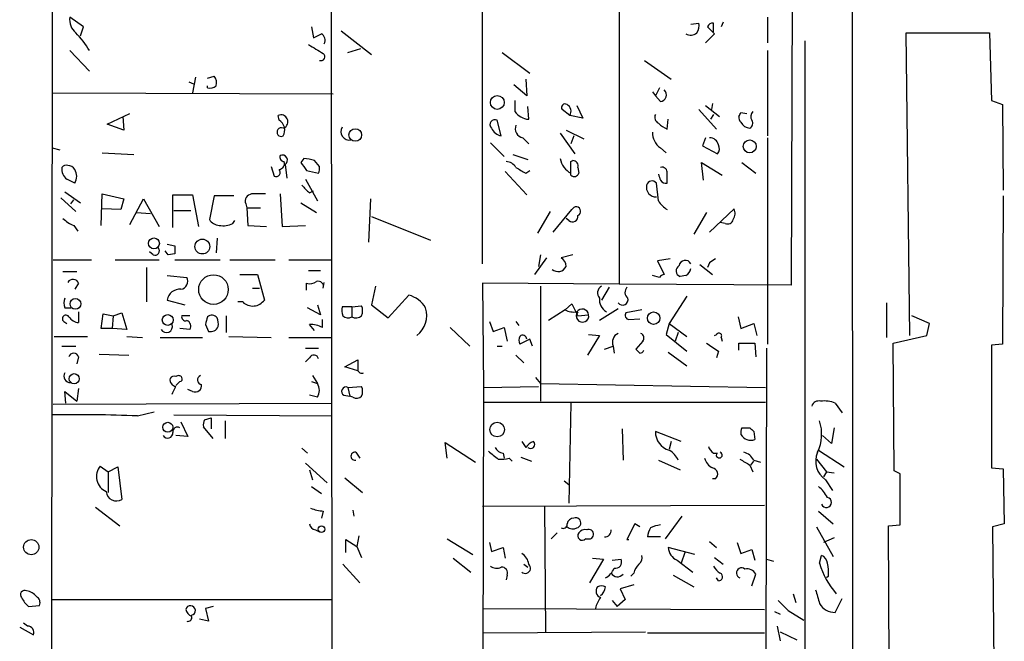
# Model space of a CAD drawing. Extents: x -2 to 726, y 9 to 877.
# Drawn here: x 438 to 523, y 743 to 797 of the extents above; entities that cross this region are included whole.
import ezdxf

# ---------------------------------------------------------------- set-up
doc = ezdxf.new("R2010")
doc.units = 0
doc.header["$MEASUREMENT"] = 0
doc.layers.add('MAIN', color=5, linetype='CONTINUOUS')

msp = doc.modelspace()

# ---------------------------------------------------------------- linework, layer by layer
at = {"layer": 'MAIN'}
for p, q in [((440.6053, 799.6766), (440.5207, 687.324)), ((464.6507, 799.6766), (464.7353, 679.0266)), ((477.6893, 775.8006), (477.6893, 799.5073)), ((489.458, 799.592), (489.458, 774.0226)), ((504.3593, 799.5073), (504.2747, 773.938)), ((509.524, 799.6766), (509.6087, 665.8186)), ((443.3147, 796.2053), (442.1293, 797.052)), ((498.4327, 796.6286), (498.2633, 796.2053)), ((502.2427, 797.052), (502.2427, 794.8506)), ((443.0607, 795.4433), (443.3147, 796.2053)), ((462.9573, 796.2053), (463.1267, 795.274)), ((465.4973, 795.8666), (468.122, 793.8346)), ((495.6387, 796.4593), (496.316, 796.544)), ((497.078, 796.2053), (497.6707, 795.6126)), ((497.586, 795.782), (497.586, 796.544)), ((497.6707, 795.6126), (496.9087, 794.8506)), ((505.46, 795.02), (505.46, 706.628)), ((514.5193, 769.62), (514.1807, 795.6973)), ((514.1807, 795.6973), (521.3773, 795.6973)), ((521.3773, 795.6973), (521.5467, 789.8553)), ((442.1293, 794.1733), (443.8227, 792.3953)), ((466.09, 794.004), (467.1907, 794.3426)), ((502.2427, 794.1733), (502.2427, 786.8073)), ((479.3827, 794.004), (481.7533, 792.226)), ((491.6593, 793.3266), (493.9453, 791.718)), ((452.9667, 791.8873), (452.7127, 790.5326)), ((453.9827, 791.8026), (454.5753, 791.972)), ((481.4147, 791.718), (481.4993, 790.2786)), ((452.374, 791.464), (452.7973, 791.2946)), ((453.9827, 790.956), (453.9827, 791.1253)), ((481.4993, 790.2786), (480.3987, 791.21)), ((492.9293, 790.956), (492.5907, 790.2786)), ((440.6053, 790.5326), (464.82, 790.448)), ((480.4833, 789.8553), (480.4833, 788.924)), ((492.3367, 790.6173), (492.5907, 790.2786)), ((493.014, 789.7706), (492.5907, 790.2786)), ((521.5467, 789.8553), (522.478, 789.5166)), ((481.6687, 788.2466), (481.584, 789.3473)), ((485.2247, 788.5853), (484.5473, 789.0933)), ((485.8173, 789.432), (486.3253, 788.3313)), ((496.316, 789.0933), (497.84, 787.4)), ((496.9087, 789.432), (498.094, 788.5006)), ((497.5013, 789.6013), (497.4167, 789.0933)), ((522.478, 789.5166), (522.5627, 782.1506)), ((445.3467, 787.8233), (447.294, 788.7546)), ((446.7013, 788.5006), (446.786, 787.3153)), ((460.1633, 788.162), (460.0787, 788.5853)), ((479.298, 786.8073), (478.9593, 788.162)), ((486.3253, 788.3313), (485.2247, 788.5853)), ((493.6067, 787.4), (493.6913, 788.2466)), ((497.586, 788.67), (497.332, 788.2466)), ((499.9567, 788.8393), (500.4647, 788.7546)), ((446.786, 787.3153), (445.3467, 787.8233)), ((460.5867, 787.4846), (460.502, 787.4846)), ((484.886, 787.3153), (486.41, 786.5533)), ((481.1607, 786.638), (481.6687, 786.13)), ((484.378, 787.0613), (485.648, 785.2833)), ((485.5633, 786.8073), (485.3093, 786.13)), ((496.9087, 786.638), (496.6547, 785.9606)), ((502.2427, 786.638), (502.2427, 768.858)), ((440.6053, 785.7913), (441.2827, 785.622)), ((478.3667, 786.2146), (479.552, 785.0293)), ((493.014, 785.7913), (493.522, 785.368)), ((496.6547, 785.9606), (497.9247, 785.2833)), ((444.9233, 785.368), (447.6327, 785.1986)), ((462.28, 784.86), (462.026, 784.5213)), ((480.314, 785.1986), (481.584, 784.7753)), ((459.486, 784.1826), (459.74, 783.336)), ((460.6713, 784.352), (460.8407, 783.1666)), ((463.6347, 784.1826), (463.2113, 784.6906)), ((485.3093, 784.606), (485.4787, 784.6906)), ((485.902, 784.098), (485.9867, 783.59)), ((496.7393, 782.9973), (496.57, 784.5213)), ((496.57, 784.5213), (498.348, 783.4206)), ((500.0413, 784.5213), (501.2267, 783.59)), ((462.4493, 783.082), (463.4653, 781.2193)), ((462.534, 783.844), (463.55, 783.59)), ((479.6367, 783.7593), (481.4993, 781.7273)), ((481.4147, 783.59), (481.7533, 783.844)), ((485.3093, 783.4206), (485.3093, 783.59)), ((492.8447, 781.2193), (492.6753, 782.7433)), ((441.3673, 781.4733), (442.6373, 780.288)), ((441.706, 781.9813), (443.0607, 781.05)), ((444.8387, 779.1026), (444.9233, 781.812)), ((444.9233, 781.812), (446.786, 781.3886)), ((446.786, 781.3886), (446.532, 780.4573)), ((447.294, 779.1873), (448.4793, 781.3886)), ((448.4793, 781.3886), (449.834, 779.018)), ((451.0193, 778.9333), (451.0193, 781.7273)), ((451.0193, 781.7273), (452.7127, 781.7273)), ((452.7127, 781.7273), (453.2207, 779.018)), ((454.5753, 781.6426), (454.152, 779.6106)), ((456.2687, 781.6426), (454.5753, 781.6426)), ((460.248, 781.812), (460.4173, 779.018)), ((462.788, 781.8966), (463.1267, 782.066)), ((468.0373, 781.3886), (467.868, 777.6633)), ((522.5627, 781.6426), (522.478, 768.858)), ((442.214, 780.9653), (442.468, 781.304)), ((446.532, 780.4573), (444.9233, 780.542)), ((457.2847, 780.9653), (457.3693, 780.6266)), ((457.3693, 780.6266), (458.5547, 780.6266)), ((457.3693, 780.6266), (457.454, 779.1026)), ((462.026, 781.05), (463.3807, 780.2033)), ((497.2473, 778.51), (499.364, 780.542)), ((447.8867, 780.2033), (449.072, 780.1186)), ((451.104, 780.3726), (452.5433, 780.3726)), ((468.122, 779.8646), (473.202, 777.8326)), ((483.5313, 780.288), (482.4307, 778.4253)), ((483.7853, 778.51), (485.394, 780.4573)), ((485.14, 779.526), (484.886, 779.6953)), ((496.9933, 780.2033), (495.8927, 778.3406)), ((442.468, 779.1026), (442.8067, 778.5946)), ((456.184, 779.272), (456.3533, 779.526)), ((457.454, 779.1026), (459.0627, 779.018)), ((460.4173, 779.018), (462.4493, 779.1026)), ((498.602, 779.272), (498.1787, 779.3566)), ((454.8293, 778.002), (454.7447, 776.732)), ((450.5113, 777.494), (451.1887, 777.3246)), ((449.326, 776.5626), (448.9873, 776.8166)), ((450.596, 776.5626), (450.342, 776.9013)), ((451.1887, 776.6473), (450.596, 776.5626)), ((483.1927, 776.3086), (482.1767, 774.8693)), ((482.6847, 776.5626), (482.5153, 775.5466)), ((485.4787, 776.5626), (484.4627, 776.3086)), ((440.69, 776.1393), (443.992, 776.1393)), ((446.024, 776.1393), (449.834, 776.1393)), ((448.7333, 775.462), (448.7333, 772.4986)), ((451.1887, 776.1393), (455.0833, 776.1393)), ((455.93, 776.1393), (459.8247, 776.1393)), ((461.01, 776.1393), (464.7353, 776.1393)), ((493.8607, 776.224), (492.76, 776.0546)), ((492.76, 776.0546), (493.3527, 774.8693)), ((496.4007, 775.716), (497.5013, 774.8693)), ((497.2473, 775.8853), (497.078, 775.462)), ((441.5367, 775.1233), (442.722, 775.1233)), ((450.5113, 774.7846), (452.2047, 774.6153)), ((456.7767, 774.8693), (458.3007, 774.8693)), ((458.3007, 774.8693), (458.8933, 772.668)), ((462.7033, 775.208), (463.7193, 775.208)), ((492.9293, 774.6153), (492.3367, 774.7846)), ((495.2153, 774.7846), (494.7073, 774.7)), ((442.8913, 774.1073), (442.5527, 773.5993)), ((462.534, 773.5146), (462.534, 774.1073)), ((463.9733, 773.684), (464.058, 774.192)), ((468.4607, 773.8533), (468.122, 772.2446)), ((489.458, 774.0226), (477.6893, 774.1073)), ((477.6893, 774.1073), (477.774, 765.1326)), ((482.6847, 773.8533), (482.6847, 763.9473)), ((488.6113, 773.7686), (487.934, 772.668)), ((504.2747, 773.938), (489.458, 774.0226)), ((457.8773, 773.684), (458.47, 773.684)), ((469.5613, 771.144), (471.3393, 773.0913)), ((495.3, 773.0066), (493.776, 770.636)), ((450.5113, 772.668), (452.0353, 772.2446)), ((457.0307, 772.4986), (456.6073, 772.4986)), ((463.4653, 772.2446), (463.7193, 771.398)), ((466.4287, 772.0753), (465.582, 772.0753)), ((466.4287, 772.0753), (467.2753, 772.16)), ((466.4287, 772.0753), (466.4287, 771.2286)), ((468.122, 772.2446), (469.5613, 771.144)), ((484.8013, 771.8213), (485.394, 772.3293)), ((485.394, 772.3293), (485.902, 771.3133)), ((512.4873, 772.414), (512.4873, 769.4506)), ((441.706, 771.9906), (442.214, 771.9906)), ((442.8913, 771.652), (442.8913, 770.7206)), ((444.8387, 770.2126), (445.008, 771.4826)), ((445.008, 771.4826), (445.8547, 771.3133)), ((445.8547, 771.3133), (445.77, 770.2126)), ((445.8547, 771.3133), (446.6167, 771.5673)), ((446.6167, 771.5673), (447.04, 770.128)), ((452.4587, 771.3133), (451.7813, 771.3133)), ((455.5913, 771.3133), (455.5913, 769.874)), ((463.7193, 771.398), (462.6187, 771.9906)), ((484.8013, 771.8213), (483.362, 770.89)), ((485.902, 771.3133), (486.8333, 771.398)), ((489.3733, 771.906), (487.7647, 770.89)), ((491.4053, 771.8213), (490.0507, 771.5673)), ((499.7027, 771.2286), (499.9567, 770.2126)), ((516.2127, 770.636), (514.6887, 771.3133)), ((441.6213, 770.8053), (441.8753, 770.636)), ((453.8133, 770.5513), (454.0673, 769.9586)), ((463.2113, 770.0433), (462.788, 770.5513)), ((463.8887, 770.2973), (463.8887, 770.9746)), ((478.282, 770.8053), (478.6207, 769.9586)), ((480.568, 770.8053), (480.822, 770.4666)), ((490.3047, 770.9746), (491.236, 771.0593)), ((493.776, 770.636), (493.522, 769.7046)), ((493.776, 770.636), (495.3, 769.5353)), ((499.9567, 770.2126), (501.0573, 770.636)), ((501.0573, 770.636), (501.3113, 769.62)), ((515.9587, 769.62), (516.2127, 770.636)), ((440.7747, 769.5353), (443.6533, 769.5353)), ((445.77, 770.2126), (444.8387, 770.2126)), ((447.04, 770.128), (445.77, 770.2126)), ((447.04, 769.5353), (448.3947, 769.4506)), ((452.4587, 770.128), (451.612, 770.2126)), ((455.8453, 769.5353), (459.486, 769.4506)), ((474.8953, 770.2973), (476.5887, 768.6886)), ((478.6207, 769.9586), (479.552, 770.2973)), ((479.552, 770.2973), (479.806, 769.112)), ((487.7647, 769.62), (486.7487, 767.9266)), ((486.8333, 769.7046), (487.7647, 769.62)), ((493.522, 769.7046), (495.3, 768.2653)), ((494.538, 769.874), (494.284, 769.112)), ((513.08, 768.9426), (515.9587, 769.62)), ((441.452, 768.6886), (442.6373, 768.6886)), ((449.9187, 769.4506), (453.5593, 769.4506)), ((461.01, 769.4506), (464.7353, 769.4506)), ((478.9593, 768.6886), (479.3827, 768.6886)), ((481.7533, 769.2813), (480.9067, 768.858)), ((482.0073, 768.6886), (481.7533, 769.2813)), ((488.188, 768.4346), (488.95, 768.6886)), ((488.95, 768.6886), (489.0347, 768.096)), ((491.49, 769.112), (490.8973, 768.4346)), ((498.2633, 769.4506), (498.348, 769.112)), ((499.7873, 768.35), (499.7873, 768.9426)), ((499.7873, 768.9426), (501.142, 768.9426)), ((501.142, 768.9426), (501.2267, 767.7573)), ((513.1647, 757.936), (513.08, 768.9426)), ((522.478, 768.858), (521.5467, 768.7733)), ((521.5467, 768.7733), (521.5467, 758.19)), ((444.6693, 768.0113), (447.2093, 767.9266)), ((462.4493, 768.5193), (463.55, 768.5193)), ((480.568, 767.9266), (481.2453, 767.2493)), ((493.6913, 768.1806), (495.3, 766.9953)), ((498.0093, 768.2653), (497.84, 767.6726)), ((502.158, 768.5193), (502.0733, 732.1126)), ((442.8913, 767.7573), (442.722, 767.1646)), ((462.788, 767.6726), (462.4493, 767.334)), ((465.836, 766.9106), (466.9367, 767.5033)), ((463.042, 766.1486), (463.4653, 765.4713)), ((466.9367, 766.572), (465.836, 766.9106)), ((451.612, 765.6406), (451.2733, 765.302)), ((462.9573, 765.6406), (463.4653, 765.4713)), ((482.2613, 765.9793), (482.6847, 765.4713)), ((482.6847, 765.4713), (502.0733, 765.1326)), ((441.7907, 763.778), (441.706, 764.794)), ((441.706, 764.794), (442.722, 763.9473)), ((442.8913, 765.048), (442.722, 763.9473)), ((452.7127, 764.794), (452.2893, 764.9633)), ((463.4653, 764.286), (462.788, 764.4553)), ((465.7513, 764.4553), (466.2593, 764.3706)), ((466.09, 765.1326), (467.2753, 765.2173)), ((466.09, 765.1326), (466.2593, 764.3706)), ((477.774, 765.1326), (477.6047, 674.7086)), ((477.774, 765.1326), (482.5153, 765.2173)), ((440.69, 763.6933), (464.7353, 763.778)), ((466.5133, 764.286), (466.2593, 764.3706)), ((477.774, 763.8626), (502.0733, 763.8626)), ((485.3093, 763.778), (485.14, 755.142)), ((508.0847, 763.778), (508.6773, 762.9313)), ((447.9713, 762.6773), (449.4107, 763.016)), ((451.104, 762.762), (464.7353, 762.6773)), ((451.6967, 762.1693), (452.2893, 760.8993)), ((453.7287, 762.3386), (454.3213, 762.508)), ((454.3213, 762.508), (454.3213, 761.5766)), ((455.5067, 762.254), (455.5067, 760.73)), ((452.2893, 760.8993), (451.2733, 760.984)), ((454.4907, 760.73), (453.644, 761.746)), ((489.712, 761.5766), (489.7967, 758.8673)), ((494.792, 760.476), (492.5907, 761.3226)), ((500.0413, 761.6613), (500.7187, 761.6613)), ((501.0573, 761.3226), (501.142, 760.6453)), ((507.746, 760.3066), (506.984, 760.984)), ((508, 761.6613), (507.746, 760.3066)), ((474.6413, 759.0366), (474.472, 760.3913)), ((474.472, 760.3913), (477.0967, 758.698)), ((481.076, 760.476), (481.4147, 759.968)), ((493.9453, 760.476), (493.776, 759.7986)), ((462.1107, 759.8833), (462.6187, 759.46)), ((466.7673, 759.5446), (467.106, 759.0366)), ((479.4673, 759.46), (479.552, 759.0366)), ((497.586, 759.46), (497.9247, 759.46)), ((506.6453, 759.714), (508.8467, 758.2746)), ((462.4493, 758.6133), (464.312, 756.92)), ((479.9753, 759.0366), (480.2293, 758.7826)), ((480.9913, 759.1213), (481.9227, 758.7826)), ((492.8447, 758.8673), (494.7073, 758.0206)), ((500.7187, 758.444), (500.9727, 757.8513)), ((500.8033, 758.444), (501.0573, 758.7826)), ((501.0573, 758.8673), (501.65, 758.698)), ((506.476, 758.952), (507.3227, 757.8513)), ((444.754, 758.3593), (445.4313, 757.8513)), ((445.4313, 757.8513), (446.278, 758.2746)), ((445.4313, 757.8513), (445.4313, 756.0733)), ((446.278, 758.2746), (446.6167, 755.4806)), ((462.788, 758.0206), (463.042, 757.174)), ((507.3227, 757.8513), (507.0687, 757.428)), ((507.3227, 757.8513), (508, 757.7666)), ((513.6727, 757.682), (513.1647, 757.936)), ((521.5467, 758.19), (522.5627, 758.1053)), ((522.5627, 758.1053), (522.6473, 753.364)), ((465.836, 757.3433), (467.36, 756.0733)), ((484.7167, 757.0893), (485.14, 756.7506)), ((497.7553, 757.2586), (497.5013, 757.2586)), ((507.238, 757.174), (507.8307, 756.2426)), ((462.9573, 756.5813), (463.804, 755.9886)), ((444.3307, 754.8033), (446.4473, 753.1946)), ((463.9733, 754.4646), (463.804, 753.872)), ((466.5133, 754.5493), (466.598, 754.0413)), ((477.6893, 754.888), (501.9887, 754.9726)), ((483.0233, 754.888), (483.108, 744.0506)), ((506.6453, 754.4646), (507.9153, 753.364)), ((490.8127, 753.364), (490.1353, 752.0093)), ((491.236, 753.11), (490.8127, 753.364)), ((494.8767, 754.0413), (493.4373, 752.094)), ((522.6473, 753.364), (521.6313, 753.11)), ((463.296, 752.856), (463.6347, 752.6866)), ((484.124, 752.602), (483.616, 752.094)), ((506.476, 753.11), (507.9153, 750.57)), ((512.6567, 753.1946), (513.6727, 753.2793)), ((512.7413, 737.108), (512.6567, 753.1946)), ((521.6313, 753.11), (521.8007, 736.854)), ((465.9207, 750.9086), (465.9207, 752.0093)), ((465.9207, 752.0093), (466.852, 751.4166)), ((467.0213, 752.348), (466.852, 751.4166)), ((474.6413, 752.094), (476.8427, 750.7393)), ((478.282, 751.7553), (478.4513, 750.9933)), ((486.5793, 752.094), (487.0027, 752.094)), ((490.1353, 752.0093), (490.3047, 752.0093)), ((493.014, 752.2633), (491.9133, 752.2633)), ((497.2473, 751.84), (497.84, 751.332)), ((499.618, 751.7553), (499.9567, 750.824)), ((508, 752.1786), (507.0687, 751.7553)), ((466.852, 751.4166), (467.2753, 750.4853)), ((478.4513, 750.9933), (479.4673, 751.332)), ((479.4673, 751.332), (479.6367, 750.4006)), ((495.9773, 750.7393), (493.6913, 751.332)), ((495.1307, 750.9086), (494.792, 749.9773)), ((499.9567, 750.824), (500.888, 751.1626)), ((500.888, 751.1626), (501.142, 750.2313)), ((475.1493, 750.4006), (476.6733, 749.2153)), ((488.1033, 750.316), (486.918, 748.284)), ((487.172, 750.4006), (488.1033, 750.316)), ((488.8653, 750.2313), (489.6273, 750.316)), ((494.4533, 750.2313), (495.808, 749.2153)), ((497.6707, 750.4853), (498.4327, 749.8926)), ((502.158, 750.316), (502.7507, 750.1466)), ((506.73, 749.9773), (506.8993, 750.6546)), ((465.6667, 749.8926), (467.106, 748.284)), ((481.2453, 749.8926), (481.584, 749.6386)), ((490.728, 749.1306), (490.474, 748.8766)), ((479.806, 748.9613), (479.7213, 748.538)), ((494.1147, 748.9613), (495.8927, 747.9453)), ((498.0093, 748.4533), (497.84, 748.7073)), ((500.888, 748.03), (501.2267, 749.046)), ((507.492, 748.8766), (507.3227, 748.7073)), ((490.728, 748.1146), (489.5427, 747.776)), ((489.5427, 747.776), (489.966, 746.8446)), ((440.6053, 746.8446), (464.7353, 746.8446)), ((488.8653, 746.76), (489.2887, 746.252)), ((489.966, 746.8446), (489.2887, 746.252)), ((504.444, 747.3526), (504.698, 746.5906)), ((508.0847, 745.744), (508.6773, 746.9293)), ((438.5733, 746.252), (439.5047, 746.3366)), ((454.4907, 746.252), (453.8133, 746.0826)), ((453.8133, 746.0826), (454.0673, 744.982)), ((477.6893, 746.0826), (501.9887, 745.998)), ((502.8353, 745.8286), (503.3433, 745.5746)), ((504.0207, 745.9133), (505.3753, 745.0666)), ((454.0673, 744.982), (453.3053, 745.1513)), ((437.8113, 744.474), (438.9967, 743.7966)), ((438.4887, 744.5586), (438.15, 744.8126)), ((477.774, 743.966), (491.744, 744.0506)), ((503.0893, 744.5586), (503.3433, 743.2886)), ((503.3433, 744.0506), (504.7827, 743.3733)), ((491.9133, 743.966), (501.9887, 743.966))]:
    msp.add_line(p, q, dxfattribs=at)
for centre, radius in [((478.9626, 789.7007), 0.5971), ((466.7261, 786.8968), 0.5413), ((500.7117, 785.9114), 0.5598), ((449.3774, 777.5513), 0.4656), ((453.5429, 777.2775), 0.6387), ((454.5081, 773.5683), 1.2738), ((442.6103, 772.3339), 0.463), ((450.5628, 770.9473), 0.4656), ((492.4297, 771.1017), 0.5394), ((442.5153, 765.8847), 0.4344), ((450.5717, 761.7025), 0.4258), ((478.9522, 761.4991), 0.631), ((463.81, 752.9104), 0.2843), ((438.8082, 751.3611), 0.6557)]:
    msp.add_circle(centre, radius, dxfattribs=at)
for centre, radius, start, end in [((443.5956, 796.8292), 1.4831, 171.360161, 229.747762), ((495.3849, 796.2899), 0.9651, 322.120851, 15.264491), ((497.5183, 796.0952), 0.4539, 81.421795, 165.960695), ((437.1307, 790.1912), 7.7872, 30.754922, 44.997399), ((378.8054, 964.7882), 189.3281, 296.44709, 296.676246), ((463.5079, 795.0624), 0.6248, 331.683719, 61.712287), ((495.6198, 796.3278), 0.8217, 240.508539, 309.885031), ((653.8161, 1111.7632), 370.223, 238.921631, 239.15084), ((463.7617, 793.6471), 0.3448, 248.383763, 52.139592), ((453.8129, 791.3792), 0.9657, 344.75789, 37.866658), ((454.1944, 791.8025), 0.8726, 255.958979, 309.097681), ((492.9504, 790.3562), 0.5891, 276.198403, 46.93275), ((484.8013, 789.2626), 0.3053, 56.299523, 213.684862), ((484.6322, 788.924), 0.6825, 330.245747, 60.264491), ((460.3327, 788.035), 0.5918, 294.776493, 114.776493), ((459.6674, 787.3183), 0.9786, 328.522142, 59.554343), ((478.7617, 787.781), 0.4292, 62.587157, 223.678315), ((481.7536, 789.7711), 1.5268, 213.697353, 266.812468), ((493.0988, 788.416), 0.5681, 153.43946, 243.425927), ((500.2531, 788.3737), 0.4828, 164.760495, 232.126057), ((415.217, 831.0099), 94.6529, 333.31359, 333.542827), ((500.528, 787.8921), 0.4499, 295.078441, 36.85971), ((501.4576, 788.4844), 0.6545, 137.805219, 209.510349), ((460.3538, 787.146), 0.3696, 66.361746, 293.63204), ((466.2166, 787.1945), 0.737, 149.43355, 279.954388), ((479.6583, 788.1256), 1.3666, 207.971375, 254.713995), ((481.3266, 787.4372), 0.8163, 158.331539, 258.272943), ((494.4932, 789.5552), 2.3304, 224.9774, 247.641128), ((500.761, 788.3736), 0.89, 205.347095, 267.275833), ((493.8608, 787.0614), 1.5264, 176.822877, 236.307851), ((497.3068, 785.9283), 0.7122, 9.455709, 94.79237), ((497.477, 785.7187), 0.6245, 315.797976, 31.531771), ((460.6077, 784.9869), 0.3815, 160.539138, 266.844331), ((460.4441, 784.7244), 0.4362, 301.387228, 116.717793), ((461.9261, 780.2695), 4.6041, 73.791017, 85.591559), ((486.1437, 785.1783), 1.7942, 190.218871, 242.285188), ((442.4617, 783.9225), 1.0248, 170.139701, 235.097291), ((441.8331, 783.8013), 0.483, 74.766731, 142.097965), ((441.9739, 783.6037), 0.6637, 29.30697, 91.199962), ((441.6215, 783.336), 1.1038, 327.523632, 32.471989), ((459.8924, 783.6746), 0.3713, 245.768033, 43.155907), ((460.1287, 784.4212), 0.4938, 274.017831, 21.973753), ((631.5889, 911.1704), 211.6402, 216.756611, 216.985816), ((462.7029, 784.0134), 0.947, 333.443066, 10.291859), ((479.6365, 783.505), 1.1043, 32.481141, 85.595723), ((608.0023, 995.5371), 246.8724, 238.922639, 239.151802), ((231.3093, 784.098), 254.0005, 359.885409, 0.114591), ((485.4681, 784.2355), 0.4552, 342.416941, 88.665732), ((493.1486, 783.6553), 0.4627, 351.887409, 106.911546), ((357.534, 613.5527), 189.3506, 63.320357, 63.549527), ((485.5915, 783.7313), 0.4197, 227.752022, 340.325973), ((619.9367, 825.5788), 133.8752, 198.317001, 198.54617), ((281.9067, 783.1667), 211.7004, 359.885409, 0.114564), ((631.7867, 951.5476), 239.4619, 224.881162, 225.110362), ((492.6373, 782.3871), 0.8299, 166.985202, 272.624191), ((492.2943, 782.4471), 0.4826, 37.862488, 164.754253), ((493.5009, 783.315), 0.5814, 213.124262, 280.484658), ((457.8827, 781.1822), 0.6362, 98.13265, 199.936166), ((458.3853, 485.5123), 296.3003, 89.885389, 90.114592), ((485.7562, 780.3115), 0.3904, 291.926759, 158.073241), ((494.9184, 782.531), 2.4537, 212.315026, 237.684974), ((498.5549, 780.146), 0.9008, 323.5321, 26.078638), ((443.3842, 781.5703), 2.6323, 225.423265, 249.631202), ((485.4559, 779.8548), 0.456, 226.146296, 11.960489), ((455.0835, 780.2036), 1.1042, 212.481141, 265.595723), ((455.3373, 780.9647), 1.8926, 259.69407, 296.574528), ((498.8136, 779.6953), 0.4733, 243.440363, 349.691906), ((449.4784, 776.9013), 0.3714, 245.774365, 43.155907), ((620.5386, 776.9859), 169.3502, 179.885409, 180.114558), ((484.1029, 775.6101), 0.7857, 355.364144, 62.746832), ((484.1894, 775.9046), 0.7832, 231.391606, 332.800245), ((494.88, 775.1852), 0.515, 119.975338, 250.407541), ((495.1584, 775.5498), 0.5419, 27.572377, 171.349503), ((582.1685, 649.0663), 152.6259, 123.578058, 123.807262), ((451.6119, 774.2767), 0.6827, 277.135426, 29.734471), ((493.3948, 774.3192), 0.5517, 94.376403, 147.539959), ((494.8584, 775.4871), 0.788, 296.932514, 351.990208), ((442.4061, 773.9348), 0.5149, 19.571495, 150.0343), ((462.7881, 775.0386), 0.9653, 254.738635, 307.87186), ((463.5078, 773.8111), 0.4825, 344.728219, 105.271781), ((488.2445, 773.2795), 0.6524, 118.419119, 222.66472), ((490.5768, 773.3393), 0.6158, 135.802667, 234.596423), ((451.6162, 772.4817), 1.1205, 85.880137, 170.429235), ((470.7138, 770.7818), 2.3927, 30.344862, 74.845691), ((442.7217, 772.4139), 1.1004, 157.370923, 202.624271), ((457.8894, 773.3814), 1.2316, 225.792845, 324.601312), ((467.1469, 771.8635), 1.5792, 172.29219, 200.390429), ((466.2596, 771.7367), 1.1004, 337.370923, 22.624271), ((488.992, 772.7101), 1.2339, 174.082869, 239.042614), ((489.7543, 772.7103), 0.4827, 217.87186, 15.254078), ((441.7907, 771.0593), 0.3053, 33.684862, 236.299523), ((442.976, 771.8212), 1.1039, 212.469202, 265.599304), ((452.1058, 771.2145), 0.3392, 163.066164, 286.949994), ((623.2464, 728.5341), 174.5652, 165.843211, 166.072362), ((454.3587, 770.7131), 0.6381, 42.478454, 126.106598), ((466.0929, 771.6774), 0.5605, 220.507058, 306.804478), ((466.7938, 771.853), 0.7233, 239.684263, 311.73814), ((470.7951, 771.3204), 2.0938, 305.694192, 18.668596), ((485.5632, 773.2605), 1.6284, 242.103644, 278.977017), ((486.3054, 771.2968), 0.5375, 138.635578, 10.852111), ((486.2748, 771.3229), 0.5636, 7.658472, 144.270864), ((490.3753, 771.3556), 0.3875, 146.88812, 259.502061), ((450.453, 770.3749), 0.513, 208.768225, 20.112884), ((452.0776, 770.4243), 0.4827, 322.135426, 74.734471), ((454.2367, 770.6782), 0.7393, 256.753267, 336.379055), ((453.3491, 770.5938), 1.5792, 352.29219, 20.390429), ((462.9173, 768.5999), 1.9557, 60.218054, 93.790884), ((481.5414, 769.1966), 0.7194, 151.913927, 208.079046), ((481.1496, 769.2836), 0.3498, 359.623167, 133.980692), ((489.7121, 769.0273), 0.8339, 113.97086, 203.961791), ((491.1796, 769.3942), 0.4195, 317.724474, 70.347095), ((497.6116, 769.9839), 0.3686, 279.224709, 328.137947), ((498.0517, 769.5777), 0.2468, 329.008378, 149.06013), ((666.8108, 1022.5806), 305.238, 236.196622, 236.425826), ((442.468, 767.6621), 0.4339, 12.674908, 167.325092), ((463.1584, 767.5351), 0.3952, 7.693333, 159.634052), ((575.7041, 852.9277), 119.7133, 224.893835, 225.123052), ((491.2784, 768.3923), 0.2993, 261.856362, 351.875312), ((678.6365, 767.0799), 211.7002, 179.885408, 180.114564), ((442.1642, 766.1018), 0.5481, 146.715826, 275.213358), ((451.104, 765.7252), 0.3787, 63.44848, 153.428183), ((451.4944, 765.8241), 0.3262, 28.411395, 132.66472), ((453.5276, 765.7782), 0.3951, 110.379542, 262.306667), ((467.2754, 766.699), 0.3413, 187.135426, 299.734472), ((451.3582, 765.8101), 0.5988, 171.888839, 261.849602), ((451.612, 765.8523), 0.2116, 270, 36.875312), ((452.9456, 765.2808), 0.5396, 244.432122, 11.30785), ((462.5133, 764.8787), 1.1214, 328.094266, 31.901396), ((281.759, 849.5386), 189.3282, 333.323768, 333.552924), ((465.9207, 764.794), 0.3786, 63.434949, 243.428183), ((466.2596, 764.794), 1.1004, 337.370923, 22.624271), ((466.8399, 764.8182), 0.6244, 238.463431, 314.208421), ((506.6554, 763.3365), 0.6312, 75.382563, 162.719079), ((507.111, 761.3218), 2.6422, 68.375369, 96.438854), ((442.8847, 640.6564), 122.1269, 87.612933, 91.069442), ((454.5739, 761.9154), 0.9452, 153.402419, 190.324365), ((503.2313, 761.1126), 3.6802, 334.781641, 18.068162), ((450.5598, 761.2317), 0.4595, 212.614623, 0.785508), ((451.4077, 761.3207), 0.3972, 59.043666, 192.020186), ((494.2253, 761.286), 1.635, 178.717316, 254.049309), ((500.8879, 761.2381), 0.9465, 153.440363, 190.316217), ((500.8033, 761.5682), 0.9831, 210.545926, 290.152902), ((585.5754, 846.1544), 119.7487, 224.876984, 225.106133), ((482.5156, 759.2057), 1.3391, 108.441714, 145.299975), ((481.838, 760.222), 0.3592, 225, 45), ((466.6911, 759.206), 0.3472, 77.317201, 282.679176), ((647.9431, 970.9623), 271.0632, 231.228053, 231.457239), ((479.5458, 760.2701), 0.8139, 201.787031, 264.465227), ((492.9432, 758.1983), 1.7294, 22.757481, 61.213446), ((498.2628, 760.3909), 1.1509, 197.093579, 233.981411), ((498.0863, 759.306), 0.2559, 164.285299, 68.830657), ((499.9002, 758.2888), 1.2936, 26.56307, 76.111999), ((508.2897, 758.7565), 1.9001, 155.495903, 236.392729), ((479.2556, 761.7907), 2.8466, 265.73699, 284.645007), ((498.0798, 759.3471), 1.2936, 193.888001, 243.43693), ((627.3063, 970.3911), 246.8724, 238.922639, 239.151802), ((445.8283, 757.448), 1.4088, 139.692948, 246.298898), ((497.4333, 757.6711), 0.5233, 307.975814, 82.534135), ((-587.0272, 755.4807), 1100.7021, 359.8854086, 0.1145862), ((446.151, 756.2427), 0.8931, 185.442461, 301.428045), ((504.6984, 754.2109), 3.0674, 27.979423, 50.602432), ((507.3107, 755.2187), 0.442, 201.421016, 77.37558), ((464.5428, 759.4439), 5.0118, 250.534663, 263.475233), ((463.3805, 753.4485), 0.5985, 188.116564, 261.883436), ((484.632, 753.3217), 0.3413, 240.265529, 7.11877), ((485.5528, 753.2846), 0.5875, 88.975925, 172.232638), ((485.7195, 753.4574), 0.443, 282.753248, 110.643834), ((485.4522, 753.6497), 0.7233, 228.26186, 300.315737), ((486.283, 752.348), 0.3874, 139.406725, 319.395498), ((486.5032, 752.2549), 0.6222, 75.023504, 146.097982), ((486.8422, 752.4789), 0.417, 292.635718, 115.29325), ((488.2462, 752.7978), 0.5377, 263.785728, 6.214272), ((493.4379, 752.1784), 1.527, 146.315136, 176.812677), ((493.3217, 750.7154), 2.5823, 96.843478, 116.554136), ((480.4412, 749.7658), 1.234, 5.897701, 59.041021), ((495.0394, 751.4512), 1.3534, 185.052994, 244.338079), ((489.1406, 750.0831), 0.5396, 258.681738, 25.572461), ((490.7702, 750.443), 0.6694, 304.698943, 18.426829), ((513.0644, 751.7439), 6.5761, 195.583248, 221.894669), ((506.5972, 749.8988), 0.8139, 5.534773, 68.212969), ((504.1479, 749.1729), 3.3572, 354.936598, 13.863222), ((478.9021, 750.4482), 0.9012, 233.550995, 296.058953), ((479.3464, 749.1458), 0.4952, 338.127696, 95.609274), ((481.3783, 749.5488), 0.45, 227.809367, 49.812984), ((487.4399, 750.223), 1.7294, 298.786555, 337.242519), ((489.3158, 749.4134), 0.6052, 207.856423, 322.620744), ((492.3556, 748.725), 1.6774, 135.886457, 166.006836), ((498.8981, 750.4427), 1.4964, 208.735138, 241.264862), ((498.0028, 748.8148), 0.3615, 271.030104, 60.882276), ((500.0074, 749.1306), 0.4445, 49.634972, 252.262204), ((500.4789, 748.6369), 0.8524, 28.681808, 102.438404), ((438.2516, 747.268), 0.3713, 65.768033, 223.155907), ((438.1925, 746.2945), 1.329, 37.230303, 80.843145), ((488.0716, 747.5749), 0.6033, 142.129181, 248.380224), ((487.934, 747.3104), 0.7196, 61.921424, 118.078576), ((487.2301, 748.026), 1.0457, 306.307741, 355.57398), ((802.8557, 831.7651), 308.1551, 195.83271, 196.061916), ((440.1813, 748.114), 2.4602, 206.558802, 229.186518), ((438.9966, 746.5906), 0.5681, 333.43946, 63.425927), ((489.7328, 745.5961), 2.3575, 143.027543, 168.09094), ((715.2722, 958.0114), 299.354, 224.885395, 225.114578), ((452.5271, 745.8971), 0.4194, 283.92028, 166.07972), ((452.9997, 746.2379), 0.9118, 195.254017, 245.942446), ((507.9959, 747.1714), 1.4301, 207.727939, 273.559841), ((452.3035, 745.3065), 0.3392, 253.066164, 16.933836), ((438.4888, 744.0083), 0.5503, 337.372926, 90.010412)]:
    msp.add_arc(centre, radius, start, end, dxfattribs=at)

doc.saveas('drawing.dxf')
